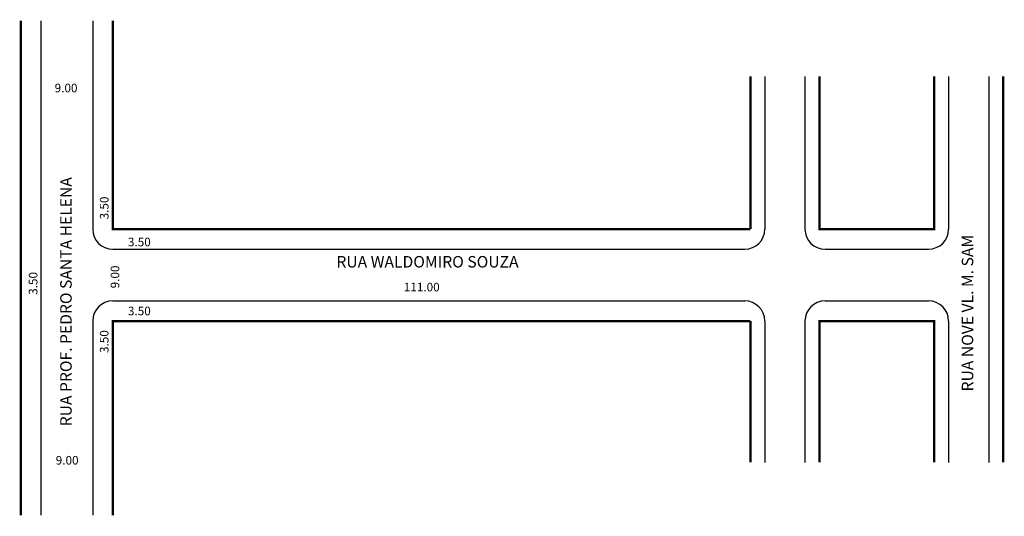
# Model space of a CAD drawing. Extents: x -3 to 168, y -86 to 1.
import ezdxf

# ---------------------------------------------------------------- set-up
doc = ezdxf.new("R2010")
doc.units = 0
doc.header["$MEASUREMENT"] = 0
doc.layers.get('0').update_dxf_attribs({"linetype": 'CONTINUOUS'})

msp = doc.modelspace()

# ---------------------------------------------------------------- linework, layer by layer
for p, q in [((0.67, 0.45), (0.67, -85.64)), ((9.67, 0.45), (9.67, -35.83)), ((13.17, -39.33), (123.17, -39.33)), ((13.17, -48.33), (123.17, -48.33)), ((9.67, -51.83), (9.67, -85.64))]:
    msp.add_line(p, q)
at = {"color": 8, "ltscale": 10}
for p, q in [((126.67, -9.23), (126.67, -35.83)), ((133.67, -9.23), (133.67, -35.83)), ((158.67, -9.23), (158.67, -35.83)), ((165.67, -9.23), (165.67, -76.45)), ((126.67, -51.83), (126.67, -76.45)), ((133.67, -51.83), (133.67, -76.45)), ((158.67, -51.83), (158.67, -76.45))]:
    msp.add_line(p, q, dxfattribs=at)
at = {"color": 8}
for p, q in [((137.17, -39.33), (155.17, -39.33)), ((137.17, -48.33), (155.17, -48.33))]:
    msp.add_line(p, q, dxfattribs=at)
at = {"const_width": 0.4}
for points in [[(-2.83, 0.45), (-2.83, -85.64)], [(13.17, 0.45), (13.17, -35.83), (124.17, -35.83)], [(124.17, -51.83), (13.17, -51.83), (13.17, -85.64)]]:
    msp.add_lwpolyline(points, dxfattribs=at)
at = {"color": 8, "ltscale": 10, "const_width": 0.4}
for points in [[(124.17, -9.23), (124.17, -35.83)], [(156.17, -9.23), (156.17, -35.83), (136.17, -35.83), (136.17, -9.23)], [(168.17, -9.23), (168.17, -76.45)], [(124.17, -51.83), (124.17, -76.45)], [(156.17, -76.45), (156.17, -51.83), (136.17, -51.83), (136.17, -76.45)]]:
    msp.add_lwpolyline(points, dxfattribs=at)
for centre, start, end in [((13.17, -35.83), 180, 270), ((13.17, -51.83), 90, 180)]:
    msp.add_arc(centre, 3.5, start, end)
at = {"color": 8}
for centre, start, end in [((123.17, -35.83), 270, 360), ((137.17, -35.83), 180, 270), ((155.17, -35.83), 270, 360), ((123.17, -51.83), 360, 90), ((137.17, -51.83), 90, 180), ((155.17, -51.83), 360, 90)]:
    msp.add_arc(centre, 3.5, start, end, dxfattribs=at)

# ---------------------------------------------------------------- texts
for s, height, p in [('9.00', 1.5, (3.05, -12)), ('3.50', 1.5, (15.81, -38.82)), ('RUA WALDOMIRO SOUZA', 2, (52.1, -42.51)), ('111.00', 1.5, (63.83, -46.67)), ('3.50', 1.5, (15.81, -50.83)), ('9.00', 1.5, (3.24, -76.83))]:
    msp.add_text(s, height=height).set_placement(p)
for s, height, p in [('RUA PROF. PEDRO SANTA HELENA', 2, (6.02, -70.16)), ('3.50', 1.5, (12.43, -34.13)), ('9.00', 1.5, (14.3, -46.14)), ('3.50', 1.5, (0.05, -47.27)), ('3.50', 1.5, (12.43, -57.4))]:
    msp.add_text(s, height=height, rotation=90).set_placement(p)
msp.add_text('RUA NOVE VL. M. SAM', height=2, rotation=90, dxfattribs=at).set_placement((162.96, -64.09))

doc.saveas('drawing.dxf')
